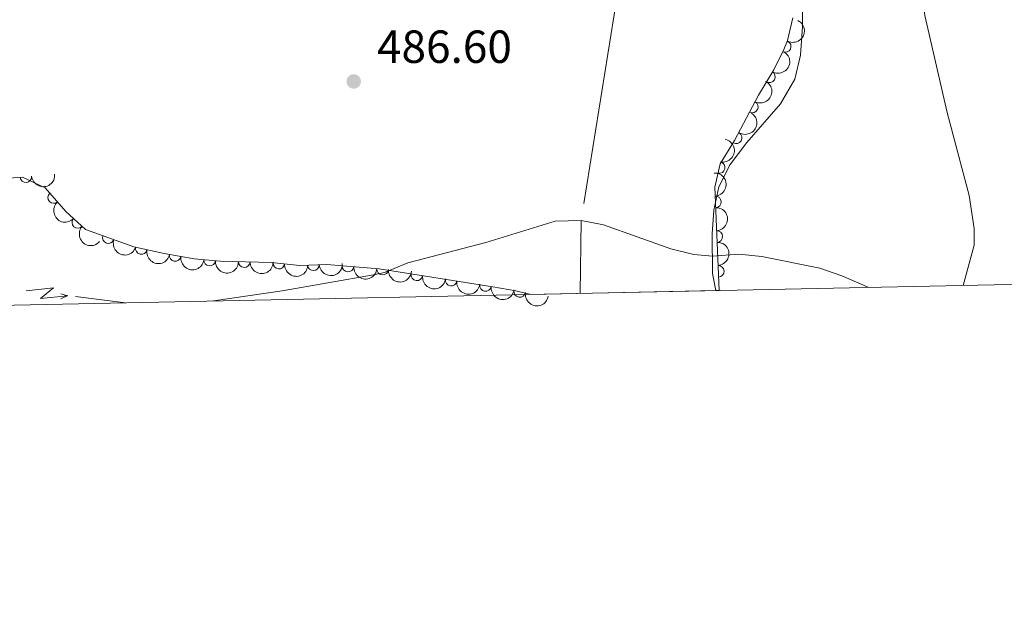
# Model space of a CAD drawing. Units: metres. Extents: x 641809 to 648738, y 720838 to 725609.
# Drawn here: x 645074 to 645287, y 720838 to 720966 of the extents above; entities that cross this region are included whole.
import ezdxf

# ---------------------------------------------------------------- set-up
doc = ezdxf.new("R2010")
doc.units = ezdxf.units.M
doc.header["$MEASUREMENT"] = 0
doc.linetypes.add('DGN Style 3', pattern=[108.14109833394497, 77.24364166710355, -30.89745666684142])
for name, color, linetype, lineweight in [('Elementos auxiliares', 7, 'Continuous', 5), ('Entidades rústicas y varios', 7, 'Continuous', 5), ('Hidrografía', 7, 'Continuous', 5), ('Líneas de conducción', 7, 'Continuous', 5), ('Relieve y altimetría', 7, 'Continuous', 5), ('Textos de rotulación', 7, 'Continuous', 5)]:
    doc.layers.add(name, color=color, linetype=linetype, lineweight=lineweight)
doc.styles.add('Style-arial', font='arial.shx', dxfattribs={"bigfont": 'arialbig.shx'})

# ---------------------------------------------------------------- blocks, each defined once
blk = doc.blocks.new('5PATER')
at = {"layer": 'Relieve y altimetría', "linetype": 'Continuous', "lineweight": 5}
h = blk.add_hatch(color=250, dxfattribs=at)
edge = h.paths.add_edge_path()
edge.add_ellipse((0, 0), major_axis=(-1.095731442945027, -1.110710700472634), ratio=0.9994222409660319, start_angle=0, end_angle=360)

msp = doc.modelspace()

# ---------------------------------------------------------------- linework, layer by layer
at = {"layer": 'Elementos auxiliares', "color": 250, "linetype": 'Continuous', "lineweight": 5}
for p, q in [((645224.7, 720907.27, 484.74), (645184.77, 720906.44, 491.72)), ((645225.45, 720907.29, 490.92), (645224.7, 720907.27, 484.74))]:
    msp.add_line(p, q, dxfattribs=at)
at = {"layer": 'Elementos auxiliares', "color": 250, "linetype": 'Continuous', "lineweight": 5, "flags": 128}
msp.add_lwpolyline([(641903.99, 720838.46), (641856.6699999999, 723151.8800000001), (641809.3200000001, 725465.3200000001), (645224.02, 725536.1699999999), (648638.73, 725608.6699999999), (648688.3700000001, 723295.23), (648738, 720981.77), (645321, 720909.27)], close=True, dxfattribs=at)
at = {"layer": 'Entidades rústicas y varios', "color": 92, "linetype": 'Continuous', "lineweight": 5}
for points in [[(645287.52, 720993.8900000001, 491.79), (645275.3400000001, 720993.5900000001, 491.79), (645270.6399999999, 720993.6300000001, 491.31), (645269.3999999999, 720993.0800000001, 491.07), (645268.3800000001, 720990.3300000001, 490.36), (645268.3700000001, 720978.81, 489.17), (645269.9199999999, 720966.6499999999, 488.4), (645274.75, 720945.69, 487.45), (645279.47, 720927.81, 486.56), (645280.5900000001, 720920.6400000001, 486.14), (645280.5900000001, 720917.0800000001, 486.03), (645278.1499999999, 720908.3800000001, 485.8)], [(645224.7, 720907.27, 484.74), (645224.05, 720910.94, 484.9), (645223.9199999999, 720919.49, 485.13), (645224.3200000001, 720924.6100000001, 485.49), (645225.3800000001, 720929.6200000001, 485.49), (645227.8600000001, 720934.47, 485.85), (645231.4099999999, 720939.21, 485.91), (645238.71, 720947.5800000001, 486.2), (645241.8400000001, 720952.9199999999, 487.04), (645243.01, 720958.05, 487.51), (645243.45, 720964.29, 487.57), (645243.4199999999, 720970.77, 489.23)]]:
    msp.add_polyline3d(points, dxfattribs=at)
at = {"layer": 'Entidades rústicas y varios', "color": 92, "linetype": 'DGN Style 3', "lineweight": 5}
msp.add_polyline3d([(645241.3500000001, 720966.1000000001, 494.1), (645240.24, 720961.21, 493.94), (645239.4299999999, 720959.3, 493.87), (645237.24, 720954.94, 492.73), (645233.99, 720949.47, 492.44), (645228.79, 720939.6499999999, 492.44), (645225.6599999999, 720934.6100000001, 491.73), (645224.54, 720929.6000000001, 491.61), (645225.45, 720907.29, 490.92), (645224.7, 720907.27, 484.74), (645184.77, 720906.44, 491.72), (645181.51, 720907.21, 491.85), (645176.5800000001, 720908.0800000001, 491.94), (645152.02, 720911.9299999999, 491.97), (645140.6599999999, 720912.8999999999, 491.97), (645134.8400000001, 720912.69, 492.08), (645128.6499999999, 720913.31, 492.44), (645117.6000000001, 720913.6200000001, 492.92), (645111.99, 720914.1200000001, 492.92), (645105.5700000001, 720915.23, 492.8), (645099.01, 720916.6699999999, 492.44), (645088.52, 720920.45, 492.44), (645084.28, 720924.29, 492.44), (645079.81, 720929.46, 492.56), (645074.8999999999, 720931.76, 492.8), (645069.8700000001, 720931.3600000001, 492.78)], dxfattribs=at)
at = {"layer": 'Entidades rústicas y varios', "color": 92, "linetype": 'Continuous', "lineweight": 5, "extrusion": (-0.07336235169954433, 0.2137501044891221, 0.9741297953476229)}
msp.add_arc((-844340.9397447386, -460120.1490160745, 107250.1165719769), 2.516055640060342, 45.36446333574661, 225.9090503451192, dxfattribs=at)
at = {"layer": 'Entidades rústicas y varios', "color": 92, "linetype": 'Continuous', "lineweight": 5}
for centre, radius, start, end in [((645239.7283162272, 720959.9373751676, 493.7426179734243), 1.250091938746999, 244.2960769702908, 63.50963138928621), ((645236.3050561671, 720953.4046137133, 492.5911595271142), 1.250091938746999, 240.2495011767758, 59.46305559577119), ((645232.6009305096, 720946.8884870016, 492.44), 1.250091938746998, 243.0635292489998, 62.27708366799524), ((645229.1344961245, 720940.2416970609, 492.3724747625818), 1.250091938746998, 239.1245678569222, 58.33812227591763), ((645225.4568500658, 720933.790694766, 491.6810866955826), 1.250091938746999, 258.3647203011735, 77.57827472016898), ((645075.6441482634, 720931.8387486925, 492.7980158146989), 1.250091938746999, 185.5129176747003, 4.726472093695685), ((645081.6694701754, 720927.3391681183, 492.532401401775), 1.250091938746999, 131.8129690519447, 311.0265234709401), ((645224.6512181354, 720926.3946007548, 491.4723026687105), 1.250091938746998, 273.3018976654362, 92.51545208443154), ((645086.8763603577, 720921.9649017269, 492.44), 1.250091938746999, 138.8002725556669, 318.0138269746624), ((645093.4796606456, 720918.6835584217, 492.44), 1.250091938746998, 161.1498800476378, 340.3634344666332), ((645224.9567347593, 720918.904407477, 491.2406472065095), 1.250091938746998, 273.3018976654362, 92.51545208443154), ((645100.5906594445, 720916.3430008022, 492.4595841854239), 1.250091938746999, 168.5854046105532, 347.7989590295487), ((645107.9269160745, 720914.8422955854, 492.8209943925), 1.250091938746999, 171.1568592914814, 350.3704137104768), ((645115.3507656292, 720913.8400541577, 492.92), 1.250091938746999, 175.8730431794163, 355.0865975984117), ((645122.8348411461, 720913.4926581783, 492.7468464909992), 1.250091938746999, 179.359190127059, 358.5727445460544), ((645130.3182412863, 720913.1625142873, 492.4153486366043), 1.250091938746999, 175.2464040098223, 354.4599584288177), ((645137.7810465847, 720912.815643233, 492.0479844220002), 1.250091938746998, 183.0326385250046, 2.246192944000048), ((645145.2640529841, 720912.5264535311, 491.97), 1.250091938746998, 176.0856665015551, 355.2992209205505), ((645225.2622513925, 720911.4142141996, 491.0089917443086), 1.250091938746998, 273.3018972587373, 92.51545167773274), ((645152.7368603584, 720911.8883705069, 491.97), 1.250091938746998, 176.0856665015551, 355.2992209205505), ((645160.1416735016, 720910.6766034882, 491.961589898676), 1.250091938746999, 172.0570384496474, 351.2705928686428), ((645167.5511822491, 720909.5150966204, 491.9525391958085), 1.250091938746999, 172.0570384496474, 351.2705928686428), ((645174.9606909966, 720908.3535897525, 491.9434884929409), 1.250091938746999, 172.0570384496474, 351.2705928686428), ((645182.3513768404, 720907.0813334975, 491.8571499947118), 1.250091938746999, 170.9581817379191, 350.1717361569145)]:
    msp.add_arc(centre, radius, start, end, dxfattribs=at)
at = {"layer": 'Entidades rústicas y varios', "color": 92, "linetype": 'Continuous', "lineweight": 5, "extrusion": (-0.0580956774947176, 0.2183942171222215, 0.9741297953476229)}
msp.add_arc((-808891.3703716163, -517009.0881331797, 120446.6509306226), 2.516055640060343, 45.36446333574664, 225.9090503451193, dxfattribs=at)
at = {"layer": 'Entidades rústicas y varios', "color": 92, "linetype": 'Continuous', "lineweight": 5, "extrusion": (-0.06874753651161444, 0.2152786985272404, 0.9741297953476231)}
msp.add_arc((-833972.222187621, -477696.1238945428, 111326.2456556286), 2.516055640060342, 45.36446333574666, 225.9090503451193, dxfattribs=at)
at = {"layer": 'Entidades rústicas y varios', "color": 92, "linetype": 'Continuous', "lineweight": 5, "extrusion": (-0.05379684954878919, 0.2194926896154475, 0.9741297953476229)}
msp.add_arc((-798303.4229215543, -532368.3774048341, 124009.6418366071), 2.516055640060343, 45.36446333574663, 225.9090503451193, dxfattribs=at)
at = {"layer": 'Entidades rústicas y varios', "color": 92, "linetype": 'Continuous', "lineweight": 5, "extrusion": (-0.1231211325412292, 0.1895054841891477, 0.974129795347623)}
msp.add_arc((-933834.4507648556, -246366.8030355785, 57659.16838789283), 2.516055640060342, 45.36446333574663, 225.9090503451193, dxfattribs=at)
at = {"layer": 'Entidades rústicas y varios', "color": 92, "linetype": 'Continuous', "lineweight": 5, "extrusion": (0.1447795238820934, 0.1735224229904382, 0.9741297953476231)}
msp.add_arc((-33450.80156677892, -941702.2876667232, 218971.8224380551), 2.516055640060342, 45.36446333574665, 225.9090503451193, dxfattribs=at)
at = {"layer": 'Entidades rústicas y varios', "color": 92, "linetype": 'Continuous', "lineweight": 5, "extrusion": (-0.1678076437496865, 0.1513662330745419, 0.9741297953476231)}
for centre in [(-967491.9679934736, -3556.753280902863, 1329.231187632642), (-967486.6108060128, -3551.697542758891, 1327.820494778411)]:
    msp.add_arc(centre, 2.516055640060342, 45.36446333574664, 225.9090503451193, dxfattribs=at)
at = {"layer": 'Entidades rústicas y varios', "color": 92, "linetype": 'Continuous', "lineweight": 5, "extrusion": (0.2255580269635655, -0.01395414950119595, 0.974129795347623)}
msp.add_arc((759380.8638938962, -583722.0905109185, 135923.4003226005), 2.516055640060343, 45.36446333574663, 225.9090503451192, dxfattribs=at)
at = {"layer": 'Entidades rústicas y varios', "color": 92, "linetype": 'Continuous', "lineweight": 5, "extrusion": (0.225580351359601, 0.01358848396537303, 0.9741297953476229)}
msp.add_arc((680826.5226068877, -669379.5218511218, 155795.0503730269), 2.516055640060342, 45.36446333574663, 225.9090503451192, dxfattribs=at)
at = {"layer": 'Entidades rústicas y varios', "color": 92, "linetype": 'Continuous', "lineweight": 5, "extrusion": (0.2034678261195452, 0.09834625336119705, 0.974129795347623)}
msp.add_arc((368338.8869109838, -871285.1048762961, 202635.3090423392), 2.516055640060342, 45.36446333574663, 225.9090503451193, dxfattribs=at)
at = {"layer": 'Entidades rústicas y varios', "color": 92, "linetype": 'Continuous', "lineweight": 5, "extrusion": (-0.1678076426752535, 0.1513662342656799, 0.974129795347623)}
msp.add_arc((-967481.2535919258, -3546.648494338151, 1326.41135387907), 2.516055640060342, 45.36446333574665, 225.9090503451193, dxfattribs=at)
at = {"layer": 'Entidades rústicas y varios', "color": 92, "linetype": 'Continuous', "lineweight": 5, "extrusion": (0.1890298579713493, 0.1238501296379206, 0.9741297953476229)}
msp.add_arc((249473.4619758042, -910396.2723407687, 211708.7642317094), 2.516055640060342, 45.36446333574663, 225.9090503451192, dxfattribs=at)
at = {"layer": 'Entidades rústicas y varios', "color": 92, "linetype": 'Continuous', "lineweight": 5, "extrusion": (0.1832829421816143, 0.1322062968290441, 0.9741297953476229)}
msp.add_arc((207281.8143955919, -920387.5519369764, 214027.0212226807), 2.516055640060342, 45.36446333574664, 225.9090503451193, dxfattribs=at)
at = {"layer": 'Entidades rústicas y varios', "color": 92, "linetype": 'Continuous', "lineweight": 5, "extrusion": (0.1717923791981963, 0.1468281998303506, 0.9741297953476231)}
msp.add_arc((128881.248792466, -933877.8077779715, 217156.739501383), 2.516055640060342, 45.36446333574663, 225.9090503451192, dxfattribs=at)
at = {"layer": 'Entidades rústicas y varios', "color": 92, "linetype": 'Continuous', "lineweight": 5, "extrusion": (0.1625462697018872, 0.1570027134224106, 0.974129795347623)}
msp.add_arc((70335.92150493944, -939788.8651338532, 218527.873287243), 2.516055640060342, 45.36446333574663, 225.9090503451192, dxfattribs=at)
at = {"layer": 'Entidades rústicas y varios', "color": 92, "linetype": 'Continuous', "lineweight": 5, "extrusion": (0.1733879205106537, 0.1449405769168507, 0.9741297953476229)}
msp.add_arc((139349.4256835166, -932459.7269377369, 216827.239592215), 2.516055640060343, 45.36446333574664, 225.9090503451193, dxfattribs=at)
at = {"layer": 'Entidades rústicas y varios', "color": 92, "linetype": 'Continuous', "lineweight": 5, "extrusion": (0.1521531637848163, 0.1670944540260661, 0.974129795347623)}
msp.add_arc((8361.544693145202, -942257.2362249893, 219099.7955054368), 2.516055640060343, 45.36446333574664, 225.9090503451193, dxfattribs=at)
at = {"layer": 'Entidades rústicas y varios', "color": 92, "linetype": 'Continuous', "lineweight": 5, "extrusion": (0.1712463214655468, 0.1474647049314405, 0.974129795347623)}
for centre in [(125301.8046980647, -934358.747960943, 217267.3380196754), (125296.444953312, -934363.8584891149, 217268.5236157243)]:
    msp.add_arc(centre, 2.516055640060342, 45.36446333574663, 225.9090503451192, dxfattribs=at)
at = {"layer": 'Entidades rústicas y varios', "color": 92, "linetype": 'Continuous', "lineweight": 5, "extrusion": (0.1811833024172491, 0.1350694367396928, 0.9741297953476231)}
for centre in [(192376.2245480179, -923484.7795907503, 214744.6676371526), (192370.8648071679, -923489.8921605629, 214745.844415779), (192365.5050663183, -923495.0047303753, 214747.0211944054)]:
    msp.add_arc(centre, 2.516055640060342, 45.36446333574664, 225.9090503451193, dxfattribs=at)
at = {"layer": 'Entidades rústicas y varios', "color": 92, "linetype": 'Continuous', "lineweight": 5, "extrusion": (0.1837402749332801, 0.13156995547404, 0.974129795347623)}
msp.add_arc((210507.5819557104, -919736.6007639468, 213875.0170303303), 2.516055640060342, 45.36446333574663, 225.9090503451193, dxfattribs=at)
at = {"layer": 'Hidrografía', "color": 142, "linetype": 'DGN Style 3', "lineweight": 15}
msp.add_polyline3d([(645313.8200000001, 721251.4099999999, 517.96), (645302.56, 721235.0800000001, 515), (645289.2, 721196.78, 510), (645275.97, 721161.21, 504.98), (645268.47, 721153.81, 504.35), (645246.94, 721118.76, 500), (645203.6000000001, 721072.79, 495), (645208.52, 721002.3, 490), (645195.6300000001, 720922.4099999999, 485), (645195.45, 720906.6699999999, 484.63)], dxfattribs=at)
at = {"layer": 'Líneas de conducción', "color": 6, "linetype": 'Continuous', "lineweight": 5}
msp.add_line((645086.3922192238, 720905.9618665085, 485.5414520419201), (645097.1699999999, 720904.6300000001, 485.14), dxfattribs=at)
at = {"layer": 'Líneas de conducción', "color": 6, "linetype": 'Continuous', "lineweight": 5, "extrusion": (0.7720504358780987, -0.6327811242896622, 0.05938158976609653), "elevation": 41887.1199027152, "flags": 128}
msp.add_lwpolyline([(966473.944241052, -1942.078509282685), (966478.1895325405, -2011.075263963234), (966474.6349162124, -1999.104139214112), (966478.7918148837, -2069.298055573759)], dxfattribs=at)
at = {"layer": 'Líneas de conducción', "color": 6, "linetype": 'Continuous', "lineweight": 5, "extrusion": (0.9701240831736848, -0.2423128604857678, 0.01198919887325284), "elevation": 451132.3795287072, "flags": 128}
msp.add_lwpolyline([(855742.2332970342, -4860.392809838504), (855742.2332970342, -4987.396987148055)], dxfattribs=at)
at = {"layer": 'Líneas de conducción', "color": 6, "linetype": 'Continuous', "lineweight": 5, "extrusion": (0.9042989132984296, 0.4261020502326811, 0.02608674366004838), "elevation": 890541.644557244, "flags": 128}
msp.add_lwpolyline([(377171.1110774514, -22690.38118509317), (377171.1110774511, -22753.30259832008)], dxfattribs=at)
at = {"layer": 'Relieve y altimetría', "color": 30, "linetype": 'Continuous', "lineweight": 5, "elevation": 485, "flags": 128}
msp.add_lwpolyline([(645116.1599999999, 720905.02), (645131.05, 720907.23), (645150.76, 720910.69), (645153.1100000001, 720911.1499999999), (645158.21, 720913.23), (645175.0700000001, 720917.6599999999), (645190.04, 720922.25), (645195.6300000001, 720922.4099999999), (645200.47, 720921.44), (645215.04, 720916.26), (645219.95, 720915.03), (645223.99, 720914.6599999999), (645229.69, 720915.1200000001), (645234.6699999999, 720914.6400000001), (645247.23, 720912.06), (645251.96, 720910.45), (645257.76, 720907.95)], dxfattribs=at)

# ---------------------------------------------------------------- block references
at = {"layer": 'Relieve y altimetría', "color": 250, "linetype": 'Continuous', "lineweight": 5}
msp.add_blockref('5PATER', (645146.49, 720952.3999999999, 486.6), dxfattribs=at)

# ---------------------------------------------------------------- texts
at = {"layer": 'Textos de rotulación', "color": 250, "linetype": 'Continuous', "lineweight": 5, "style": 'Style-arial'}
msp.add_text('486.60', height=7.000020000000001, dxfattribs=at).set_placement((645151.52, 720956.3999999999, 486.6))

doc.saveas('drawing.dxf')
